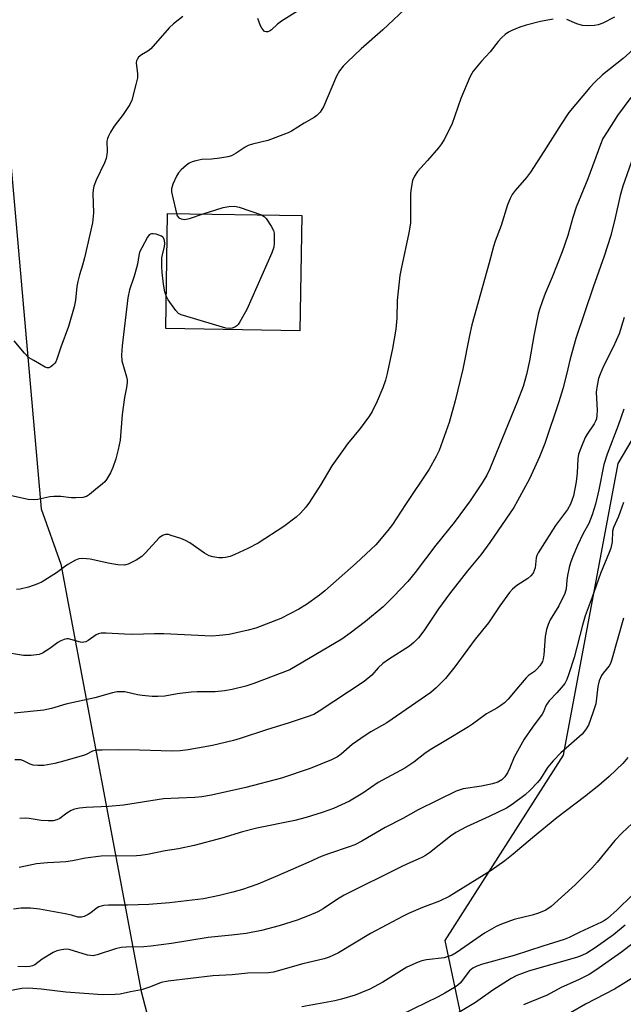
# Model space of a CAD drawing. Units: inches. Extents: x 1279765 to 1285765, y 537450 to 541451.
# Drawn here: x 1281100 to 1281277, y 538538 to 538827 of the extents above; entities that cross this region are included whole.
import ezdxf

# ---------------------------------------------------------------- set-up
doc = ezdxf.new("R2010")
doc.units = ezdxf.units.IN
doc.header["$MEASUREMENT"] = 0
for name, color, linetype in [('BLDG-Footprint', 5, 'Continuous'), ('NTRL-Trees', 3, 'Continuous'), ('Undefined', 1, 'Continuous')]:
    doc.layers.add(name, color=color, linetype=linetype)

msp = doc.modelspace()

# ---------------------------------------------------------------- linework, layer by layer
at = {"layer": 'BLDG-Footprint', "elevation": 458.22}
msp.add_lwpolyline([(1281182.52, 538769.41), (1281181.96, 538735.55), (1281142.58, 538736.2), (1281143.14, 538770.05)], close=True, dxfattribs=at)
at = {"layer": 'NTRL-Trees'}
msp.add_lwpolyline([(1280811.09, 538977.03), (1280863.17, 539021.67), (1280920.95, 539014.11), (1281015.27, 538987.32), (1281030.55, 538966.05), (1281034.64, 538909.78), (1280998.53, 538864.3), (1281002.54, 538844.24), (1281044, 538841.57), (1281090.82, 538854.94), (1281106.04, 538683.26), (1281111.8, 538667.05), (1281135.37, 538541.6), (1281151.34, 538480.77), (1281137.65, 538451.88), (1281130.57, 538441.52), (1281127.97, 538433.35), (1281121.07, 538426.98), (1281127.01, 538409.15), (1281136.89, 538352.13), (1281136.13, 538319.43), (1281124.73, 538285.22), (1281102.22, 538263.18), (1281056.04, 538187.52)], dxfattribs=at)
msp.add_polyline3d([(1281231.04, 538525.98, 0), (1281224.6, 538556.58, 0), (1281259.34, 538611.01, 0), (1281275.39, 538696.61, 0), (1281322.83, 538776.87, 0), (1281372.24, 538860.44, 0), (1281409.8, 538856.13, 0), (1281433.96, 538836.8, 0), (1281466.17, 538823.92, 0), (1281501.6, 538804.59, 0), (1281540.25, 538801.37, 0), (1281570.85, 538814.26, 0), (1281595.01, 538836.8, 0)], dxfattribs=at)
at = {"layer": 'Undefined'}
for points, elevation in [([(1281214.22, 538831.41), (1281206.32, 538823.95), (1281199.93, 538818.36), (1281195.91, 538814.54), (1281194.7, 538813.29), (1281193.64, 538811.86), (1281192.74, 538810.35), (1281188.93, 538801.34), (1281187.88, 538799.72), (1281186.98, 538798.76), (1281186.19, 538798.21), (1281183.24, 538796.56), (1281179.55, 538794.21), (1281178.54, 538793.66), (1281172.58, 538791.42), (1281168.04, 538790.36), (1281166.78, 538789.95), (1281165.86, 538789.49), (1281163.25, 538787.67), (1281161.89, 538786.92), (1281160.8, 538786.6), (1281158.43, 538786.23), (1281156.05, 538785.96), (1281153.15, 538785.85), (1281151.43, 538785.5), (1281150.3, 538785.16), (1281149.44, 538784.75), (1281148.72, 538784.23), (1281147.15, 538782.85), (1281146.33, 538781.99), (1281145.7, 538781.01), (1281144.64, 538778.58), (1281144.26, 538777.21), (1281144.3, 538776.36), (1281144.45, 538775.51), (1281145.71, 538770.01)], 458), ([(1281183.61, 538830.89), (1281176.53, 538826.49), (1281175.39, 538825.62), (1281173.61, 538823.92), (1281173.01, 538823.53), (1281172.51, 538823.36), (1281172.02, 538823.32), (1281171.6, 538823.47), (1281171.25, 538823.78), (1281170.8, 538824.41), (1281170.4, 538825.12), (1281169.57, 538827.29)], 460), ([(1281147.65, 538827.87), (1281144.86, 538825.71), (1281143.55, 538824.54), (1281138.21, 538818.3), (1281137.33, 538817.63), (1281135.44, 538816.58), (1281134.61, 538815.87), (1281134.16, 538815.24), (1281134.01, 538814.8), (1281133.95, 538814.28), (1281134.34, 538811.04), (1281134.3, 538809.87), (1281133.84, 538807.86), (1281132.61, 538803.3), (1281132, 538801.98), (1281130.09, 538799.04), (1281127.41, 538795.67), (1281126.37, 538793.87), (1281125.7, 538792.55), (1281125.49, 538792.01), (1281125.34, 538791.27), (1281125.41, 538788.07), (1281125.33, 538787.28), (1281125.09, 538786.19), (1281124.62, 538784.86), (1281122.18, 538779.83), (1281121.5, 538778.05), (1281121.28, 538776.98), (1281121.23, 538775.88), (1281121.39, 538770.23), (1281121.05, 538767.29), (1281118.7, 538756.97), (1281118.13, 538754.82), (1281117.23, 538751.98), (1281116.74, 538750), (1281116.49, 538748.57), (1281116.08, 538744.54), (1281115.7, 538742.59), (1281114.02, 538736.78), (1281111.82, 538730.73), (1281110.66, 538727.22), (1281110.3, 538726.47), (1281109.99, 538726.03), (1281109.44, 538725.44), (1281108.85, 538724.96), (1281108.22, 538724.69), (1281107.73, 538724.73), (1281107.22, 538724.92), (1281103.83, 538726.81), (1281102.31, 538727.76), (1281101.08, 538728.97), (1281098.13, 538732.57)], 460), ([(1281256.33, 538827.07), (1281252.55, 538826.38), (1281248.4, 538825.33), (1281246.52, 538824.7), (1281244.16, 538823.73), (1281243.16, 538823.22), (1281242.23, 538822.55), (1281241.15, 538821.6), (1281240.17, 538820.52), (1281237.83, 538817.51), (1281235.3, 538814.75), (1281232.86, 538811.81), (1281232.39, 538811.08), (1281231.88, 538810.02), (1281229.25, 538803.78), (1281226.61, 538796.13), (1281224.29, 538791.72), (1281223.55, 538790.46), (1281222.67, 538789.3), (1281219.41, 538785.55), (1281216.45, 538782.29), (1281215.58, 538780.93), (1281215.05, 538779.66), (1281214.61, 538777.44), (1281214.41, 538775.76), (1281214.48, 538768.9), (1281214.39, 538767.16), (1281213.91, 538764.29), (1281211.66, 538753.8), (1281211.29, 538751.76), (1281210.48, 538744.42), (1281210.42, 538739.29), (1281210.12, 538736.08), (1281209.16, 538730.39), (1281207.61, 538723.06), (1281207.1, 538721.04), (1281206.33, 538718.81), (1281204.66, 538714.9), (1281203.15, 538711.85), (1281202.42, 538710.62), (1281199.68, 538706.85), (1281195.97, 538702.4), (1281194.73, 538700.76), (1281191.37, 538695.88), (1281188.07, 538690.45), (1281184.76, 538685.21), (1281183.72, 538683.81), (1281182.19, 538682.01), (1281180.85, 538680.81), (1281177.25, 538678.12), (1281169.76, 538673.25), (1281166.73, 538671.66), (1281162.85, 538669.87), (1281161.53, 538669.34), (1281160.14, 538668.97), (1281159.28, 538668.86), (1281158.14, 538668.91), (1281156.44, 538669.16), (1281155.37, 538669.47), (1281153.93, 538670.27), (1281149.65, 538673.28), (1281148.42, 538674.03), (1281147.05, 538674.58), (1281144.21, 538675.5), (1281143.37, 538675.72), (1281142.54, 538675.78), (1281141.59, 538675.45), (1281140.7, 538674.79), (1281136.68, 538670.37), (1281135.61, 538669.34), (1281133.9, 538668.26), (1281131.58, 538667.06), (1281130.5, 538666.8), (1281128.53, 538666.86), (1281126.22, 538667.27), (1281120.36, 538668.51), (1281118.28, 538668.7), (1281117.12, 538668.62), (1281116.07, 538668.21), (1281113.82, 538666.92), (1281112.85, 538666.28), (1281110.52, 538664.47), (1281106.29, 538661.87), (1281104.99, 538661.3), (1281102.31, 538660.34), (1281099.9, 538659.72), (1281098.81, 538659.57)], 456), ([(1281274.32, 538827.67), (1281270.9, 538825.93), (1281269.57, 538825.43), (1281268.46, 538825.17), (1281266.69, 538825.06), (1281264.91, 538825.18), (1281263.28, 538825.67), (1281260.29, 538826.96)], 456), ([(1281285.57, 538823.29), (1281276.83, 538815.5), (1281270.83, 538810.74), (1281268.49, 538808.5), (1281267.06, 538807.01), (1281260.87, 538799.63), (1281258.63, 538796.23), (1281253.6, 538788.2), (1281249.65, 538782.09), (1281248.49, 538780.55), (1281245.19, 538776.74), (1281244.32, 538775.57), (1281243.68, 538774.36), (1281242.92, 538772.58), (1281241.07, 538766.44), (1281239.31, 538761.89), (1281238.78, 538760.29), (1281237.52, 538755.47), (1281232.48, 538737.32), (1281231.77, 538734.14), (1281229.83, 538724.31), (1281227.54, 538714.96), (1281225.76, 538708.66), (1281222.83, 538700.43), (1281221.99, 538698.61), (1281219.89, 538694.89), (1281212.92, 538684.54), (1281209.17, 538678.73), (1281207.79, 538676.89), (1281204.21, 538672.74), (1281198.45, 538667.31), (1281189.31, 538659.23), (1281187.73, 538657.96), (1281183.95, 538655.19), (1281181.64, 538653.86), (1281176.39, 538651.1), (1281169.07, 538648.28), (1281166.8, 538647.63), (1281161.25, 538646.43), (1281158.35, 538646.08), (1281156.16, 538645.91), (1281142.07, 538646.6), (1281139.33, 538646.6), (1281132.82, 538646.38), (1281130.46, 538646.46), (1281125.07, 538646.81), (1281123.59, 538646.78), (1281122.86, 538646.61), (1281122.17, 538646.32), (1281119.86, 538644.64), (1281119.12, 538644.27), (1281118.59, 538644.13), (1281118.06, 538644.09), (1281117.52, 538644.17), (1281114.08, 538645.09), (1281113.57, 538645.12), (1281112.81, 538644.97), (1281111.82, 538644.57), (1281110.87, 538644.04), (1281108.59, 538642.25), (1281106.45, 538640.88), (1281105.4, 538640.5), (1281103.12, 538640.24), (1281101.96, 538640.19), (1281100.82, 538640.27), (1281094.82, 538641.24)], 454), ([(1281279.15, 538804.1), (1281275.16, 538798.73), (1281272.12, 538794.02), (1281270.94, 538792.03), (1281270.16, 538790.3), (1281266.44, 538780.17), (1281263.08, 538771.89), (1281262.11, 538768.86), (1281260.59, 538763.53), (1281258.95, 538758.72), (1281255.99, 538751.27), (1281253.96, 538746.53), (1281253.16, 538744.34), (1281252.32, 538741.86), (1281251.93, 538740.45), (1281250.68, 538734.13), (1281249.32, 538726.74), (1281248.45, 538722.74), (1281247.47, 538719.21), (1281245.88, 538714.88), (1281237.72, 538694.99), (1281236.83, 538693.2), (1281235.46, 538690.92), (1281231.91, 538685.65), (1281227.23, 538679.3), (1281221.91, 538672.59), (1281215.83, 538664.6), (1281213.69, 538661.97), (1281209.43, 538657.52), (1281206.39, 538654.55), (1281201.2, 538650.24), (1281196.69, 538646.75), (1281194.26, 538645.06), (1281179.03, 538636.07), (1281168.45, 538632.02), (1281166.12, 538631.24), (1281162.12, 538630.21), (1281159.87, 538629.85), (1281157.05, 538629.59), (1281151.77, 538629.54), (1281150.02, 538629.46), (1281146.01, 538628.96), (1281142.35, 538628.31), (1281140.31, 538628.15), (1281138.56, 538628.15), (1281135.7, 538628.49), (1281134.28, 538628.73), (1281130.54, 538629.55), (1281129.44, 538629.6), (1281128.35, 538629.54), (1281126.92, 538629.25), (1281121.79, 538627.8), (1281113.23, 538625.99), (1281109.02, 538624.68), (1281106.83, 538624.16), (1281098.07, 538623.31)], 452), ([(1281280.48, 538788.64), (1281276.76, 538778.04), (1281275.98, 538775.26), (1281274.54, 538768.71), (1281273.22, 538763.53), (1281271.28, 538757.45), (1281268.02, 538748.42), (1281262.98, 538733.29), (1281261.33, 538727.38), (1281260.24, 538722.71), (1281259.14, 538718.53), (1281257.98, 538714.69), (1281253.85, 538702.48), (1281252.3, 538698.6), (1281249.36, 538692.08), (1281245.89, 538685.64), (1281244.76, 538683.69), (1281237.72, 538673.4), (1281235.05, 538669.81), (1281231.15, 538665.08), (1281225.87, 538658.38), (1281222.64, 538653.92), (1281218.31, 538647.43), (1281216.83, 538645.41), (1281215.46, 538644.02), (1281214.17, 538642.97), (1281207.95, 538639.02), (1281206.28, 538637.85), (1281204.93, 538636.6), (1281203.11, 538634.46), (1281200.85, 538632.55), (1281187.67, 538623.86), (1281186.03, 538622.92), (1281184.14, 538622.21), (1281178.77, 538620.45), (1281172.16, 538618.45), (1281164.46, 538615.85), (1281162.49, 538615.31), (1281156.27, 538613.85), (1281149.13, 538612.53), (1281146.8, 538612.24), (1281144.47, 538612.16), (1281134.89, 538612.45), (1281128.81, 538612.5), (1281123.92, 538612.48), (1281122.22, 538612.39), (1281121.13, 538612.11), (1281119.23, 538611.21), (1281118.42, 538610.9), (1281112.56, 538609.18), (1281110.01, 538608.54), (1281106.78, 538607.98), (1281105.06, 538607.92), (1281103.65, 538608.06), (1281102.82, 538608.34), (1281100.82, 538609.34), (1281100.01, 538609.55), (1281098.31, 538609.63)], 450), ([(1281153.58, 538769.88), (1281159.42, 538771.77), (1281161.11, 538772.04), (1281162.81, 538772.11), (1281164.13, 538771.88), (1281170.7, 538769.6)], 458), ([(1281170.7, 538769.6), (1281171.49, 538769.14), (1281172.07, 538768.53), (1281173.51, 538766.31), (1281174.17, 538765.01), (1281174.38, 538764.18), (1281174.45, 538763.32), (1281174.45, 538761.27), (1281174.33, 538760.12), (1281173.74, 538758.45), (1281166.37, 538741.84), (1281164.37, 538738.18), (1281163.87, 538737.45), (1281163.5, 538737.05), (1281162.86, 538736.61), (1281162.09, 538736.37), (1281161.28, 538736.27), (1281160.21, 538736.38), (1281148.76, 538739.72), (1281147.07, 538740.28), (1281146.32, 538740.68), (1281145.53, 538741.49), (1281143.34, 538744.66), (1281142.74, 538745.79)], 458), ([(1281145.71, 538770.01), (1281145.98, 538769.28), (1281146.44, 538768.71), (1281147.09, 538768.42), (1281148.08, 538768.28), (1281149.52, 538768.57), (1281153.58, 538769.88)], 458), ([(1281142.74, 538745.79), (1281142.36, 538747.03), (1281141.93, 538749.28), (1281141.56, 538752.67), (1281141.47, 538754.4), (1281141.47, 538757), (1281141.6, 538757.82), (1281142.24, 538760.31), (1281142.29, 538761.19), (1281142.18, 538762.05), (1281141.92, 538762.81), (1281141.77, 538763.02), (1281141.36, 538763.34), (1281140.58, 538763.66), (1281139.73, 538763.9), (1281138.89, 538764.05), (1281138.37, 538764.04), (1281138.14, 538763.97), (1281137.75, 538763.69), (1281137.26, 538763.05), (1281135.54, 538759.95), (1281134.92, 538758.63), (1281134.66, 538757.65), (1281134.3, 538755.14), (1281134.05, 538754.03), (1281133.31, 538751.6), (1281131.92, 538747.55), (1281131.44, 538745.28), (1281129.77, 538731.16), (1281129.59, 538728.36), (1281129.7, 538726.72), (1281131.08, 538722.03), (1281131.22, 538721.21), (1281131.22, 538720.35), (1281131.05, 538718.91), (1281130.49, 538715.98), (1281129.82, 538710.98), (1281129.19, 538703.44), (1281128.64, 538700.7), (1281127.91, 538697.95), (1281127.06, 538695.42), (1281126.35, 538693.83), (1281125.2, 538691.87), (1281124.69, 538691.2), (1281124.05, 538690.6), (1281121.93, 538688.98), (1281120.21, 538687.5), (1281119.3, 538686.9), (1281118.24, 538686.61), (1281116.23, 538686.5), (1281114.81, 538686.56), (1281111.76, 538686.9), (1281109.72, 538686.95), (1281108.56, 538686.8), (1281105.08, 538686.03), (1281103.63, 538685.89), (1281102.19, 538686.06), (1281097.31, 538687.13)], 458), ([(1281277.14, 538739.48), (1281275.64, 538734.69), (1281273.93, 538730.71), (1281271.13, 538725.18), (1281270.13, 538722.86), (1281269.65, 538721.54), (1281269.23, 538719.55), (1281268.97, 538717.52), (1281269.18, 538712.2), (1281269.14, 538710.82), (1281268.99, 538709.75), (1281268.73, 538709.01), (1281268.35, 538708.28), (1281266.29, 538705.2), (1281265.73, 538704.21), (1281264.59, 538701.55), (1281263.77, 538699.38), (1281263.51, 538698.01), (1281263.35, 538693.84), (1281263.03, 538691.26), (1281262.24, 538687.08), (1281261.84, 538685.69), (1281261.42, 538684.62), (1281260.5, 538683.11), (1281257, 538678.38), (1281251.88, 538670.35), (1281251.49, 538669.57), (1281251.3, 538668.92), (1281251, 538665.93), (1281250.77, 538665.14), (1281250.41, 538664.42), (1281249.72, 538663.61), (1281248.91, 538662.88), (1281245.65, 538660.79), (1281244.41, 538659.7), (1281243.45, 538658.68), (1281240.63, 538654.84), (1281237.33, 538649.82), (1281233.44, 538644.98), (1281227.48, 538636.9), (1281224.71, 538633.51), (1281221.94, 538630.7), (1281220.36, 538629.41), (1281207.45, 538620.49), (1281202.75, 538617.85), (1281201.08, 538616.74), (1281197.31, 538614.09), (1281194.06, 538611.29), (1281193.01, 538610.52), (1281191.24, 538609.64), (1281184.99, 538607.04), (1281176.58, 538604.19), (1281166.1, 538601.5), (1281156.06, 538599.27), (1281153.17, 538598.72), (1281151.16, 538598.51), (1281146.3, 538598.35), (1281141.97, 538598.1), (1281130.2, 538596.26), (1281125.79, 538595.89), (1281119.23, 538595.65), (1281117.23, 538595.39), (1281115.85, 538595.09), (1281114.79, 538594.71), (1281113.55, 538593.95), (1281111.52, 538592.41), (1281110.59, 538591.96), (1281109.56, 538591.7), (1281108.08, 538591.66), (1281105.98, 538591.78), (1281102.49, 538592.36), (1281101.42, 538592.45), (1281099.71, 538592.33)], 448), ([(1281277.03, 538712.54), (1281275.43, 538707.77), (1281272.13, 538699.3), (1281271.18, 538696.3), (1281269.72, 538688.87), (1281268.73, 538684.69), (1281267.8, 538681.54), (1281266.76, 538678.98), (1281265.13, 538676.01), (1281263.5, 538672.53), (1281262.11, 538669.3), (1281261.4, 538667.4), (1281260.97, 538666.02), (1281260.48, 538663.75), (1281260.28, 538662.33), (1281260.1, 538659.8), (1281259.76, 538658.42), (1281257.94, 538654.84), (1281255.43, 538650.67), (1281254.8, 538649.31), (1281254.4, 538647.88), (1281253.99, 538645.84), (1281253.57, 538640.45), (1281253.4, 538639.27), (1281253.15, 538638.46), (1281252.89, 538637.95), (1281252.4, 538637.21), (1281251.65, 538636.3), (1281250.81, 538635.54), (1281249.05, 538634.31), (1281248.34, 538633.72), (1281246.17, 538630.99), (1281243.1, 538627.4), (1281242.07, 538626.36), (1281240.96, 538625.53), (1281239.77, 538624.8), (1281236.71, 538623.12), (1281232.68, 538620.05), (1281231.46, 538619.24), (1281224.28, 538615.01), (1281220.25, 538612.54), (1281218.68, 538611.44), (1281215.38, 538608.89), (1281212.77, 538607.16), (1281204.96, 538602.91), (1281200.42, 538599.81), (1281196.53, 538597.47), (1281191.85, 538595.34), (1281188.53, 538594.1), (1281183.78, 538592.63), (1281180.46, 538591.77), (1281169.31, 538589.56), (1281165.13, 538588.42), (1281159.05, 538586.56), (1281150.92, 538584.47), (1281146.32, 538583.49), (1281142.45, 538582.84), (1281137.21, 538581.84), (1281135.15, 538581.5), (1281133.96, 538581.42), (1281123.64, 538581.33), (1281119.06, 538580.7), (1281115.24, 538579.96), (1281113.29, 538579.69), (1281111.61, 538579.52), (1281107.88, 538579.36), (1281104.62, 538579.04), (1281099.53, 538577.99)], 446), ([(1281276.95, 538685.11), (1281275.53, 538681.02), (1281274.05, 538677.77), (1281273.77, 538676.7), (1281273.61, 538673.59), (1281273.2, 538671.78), (1281272.72, 538670.45), (1281270.18, 538664.31), (1281267.8, 538657.32), (1281265.74, 538651.92), (1281264.91, 538649.09), (1281262.5, 538639.63), (1281260.92, 538634.8), (1281260.29, 538633.17), (1281259.69, 538632.05), (1281258.7, 538630.71), (1281257.42, 538629.23), (1281255.16, 538626.9), (1281254.45, 538625.99), (1281254.08, 538625.25), (1281253.5, 538623.7), (1281253.08, 538622.97), (1281250.2, 538619.17), (1281247.82, 538615.62), (1281244.82, 538610.37), (1281243.61, 538607.27), (1281242.88, 538605.79), (1281242.16, 538604.63), (1281241.25, 538603.7), (1281240.11, 538603.05), (1281238.46, 538602.55), (1281235.31, 538601.86), (1281229.91, 538601.1), (1281227.79, 538600.42), (1281216.66, 538594.91), (1281212.17, 538592.36), (1281207, 538589.77), (1281200.11, 538585.7), (1281198.07, 538584.67), (1281196.46, 538584.02), (1281190.65, 538582.12), (1281188.18, 538581.22), (1281184.56, 538579.54), (1281175.44, 538575.54), (1281169.65, 538573.11), (1281165.07, 538571.51), (1281162.3, 538570.73), (1281158.4, 538569.73), (1281153.66, 538568.83), (1281143.66, 538567.58), (1281137.59, 538567.08), (1281131.36, 538566.88), (1281125.82, 538566.95), (1281124.43, 538566.83), (1281123.65, 538566.67), (1281122.91, 538566.41), (1281122.17, 538565.96), (1281120.55, 538564.67), (1281119.84, 538564.2), (1281118.6, 538563.59), (1281117.83, 538563.39), (1281116.82, 538563.44), (1281114.97, 538563.99), (1281113.03, 538564.43), (1281105.5, 538565.71), (1281102.92, 538566.04), (1281100.14, 538566.08), (1281097.87, 538565.77)], 444), ([(1281276.98, 538651.23), (1281273.47, 538638.72), (1281273.15, 538637.91), (1281272.75, 538637.23), (1281270.97, 538635.07), (1281270.5, 538634.39), (1281269.86, 538632.82), (1281269.45, 538631.17), (1281269.07, 538627.74), (1281268.79, 538626.01), (1281268, 538623.44), (1281266.69, 538619.78), (1281265.84, 538618.38), (1281264.8, 538617.12), (1281258.61, 538611.66), (1281256.35, 538609.32), (1281254.65, 538607.3), (1281252.55, 538604.03), (1281251.72, 538602.92), (1281249.58, 538600.66), (1281248.09, 538599.3), (1281244.23, 538596.45), (1281242.59, 538595.41), (1281237.55, 538592.97), (1281230.86, 538589.97), (1281227.7, 538588.26), (1281226.18, 538587.21), (1281220, 538582.33), (1281218.84, 538581.52), (1281217.91, 538580.98), (1281216.71, 538580.39), (1281213.56, 538579.09), (1281211.69, 538578.22), (1281195.01, 538569.85), (1281193, 538568.71), (1281188.75, 538565.82), (1281187.28, 538565), (1281184.73, 538563.86), (1281181.17, 538562.49), (1281175.91, 538560.85), (1281170.72, 538559.47), (1281166.22, 538558.61), (1281161.92, 538558.11), (1281155.06, 538557.47), (1281144.3, 538555.71), (1281138.17, 538554.86), (1281136.2, 538554.71), (1281131.01, 538554.59), (1281129.47, 538554.46), (1281127.8, 538554.06), (1281122.44, 538552.34), (1281121.31, 538552.1), (1281120.48, 538552.12), (1281119.65, 538552.29), (1281114.24, 538553.89), (1281113.32, 538553.98), (1281111.96, 538553.83), (1281110.63, 538553.53), (1281109.58, 538553.07), (1281106.33, 538551.06), (1281104.14, 538549.42), (1281103.43, 538549.1), (1281102.65, 538548.92), (1281101.49, 538548.86), (1281099.19, 538548.9)], 442), ([(1281278.26, 538610.32), (1281276.8, 538608.55), (1281272.75, 538604.75), (1281269.67, 538602.07), (1281265.55, 538598.78), (1281257.36, 538592.53), (1281250.26, 538586.68), (1281244.55, 538581.86), (1281242.14, 538579.95), (1281238.09, 538577.12), (1281225.81, 538569.52), (1281222.92, 538568.11), (1281218, 538566.23), (1281213.88, 538564.47), (1281212.27, 538563.7), (1281202.69, 538558.58), (1281193.26, 538552.95), (1281191.86, 538552.2), (1281190.53, 538551.67), (1281189.13, 538551.22), (1281182.85, 538549.67), (1281174.19, 538547.26), (1281172.78, 538547.04), (1281166.67, 538546.93), (1281162.07, 538546.46), (1281156.39, 538546.15), (1281143.25, 538544.66), (1281141.24, 538544.19), (1281138.15, 538542.93), (1281135.45, 538542.05), (1281132.22, 538541.53), (1281129.22, 538540.82), (1281127.75, 538540.68), (1281123.98, 538540.62), (1281113.27, 538541.38), (1281106, 538542.3), (1281102.26, 538542.55), (1281100.39, 538542.44), (1281096.69, 538541.79)], 440), ([(1281281.02, 538592.36), (1281276.49, 538588.04), (1281274.42, 538585.91), (1281269.22, 538579.57), (1281267.67, 538577.84), (1281262.76, 538572.91), (1281255.74, 538566.58), (1281254.12, 538565.5), (1281252.04, 538564.56), (1281250.18, 538564.02), (1281244.91, 538562.69), (1281241.11, 538561.31), (1281239.54, 538560.63), (1281236.12, 538558.7), (1281230.35, 538554.72), (1281227.85, 538552.89), (1281226.64, 538552.25), (1281224.27, 538551.44), (1281219.11, 538550.85), (1281217.77, 538550.59), (1281216.71, 538550.24), (1281213.33, 538548.69), (1281206.36, 538544.33), (1281202.48, 538542.28), (1281199.82, 538541.16), (1281198.18, 538540.55), (1281194.2, 538539.36), (1281192.18, 538538.88), (1281182.51, 538537.07)], 438), ([(1281279.54, 538569.91), (1281275.09, 538565.56), (1281272.22, 538563.03), (1281271.38, 538562.44), (1281270.48, 538561.96), (1281264.12, 538559.03), (1281261, 538557.43), (1281259.56, 538556.8), (1281253.27, 538554.87), (1281244.85, 538552.12), (1281235.58, 538549.64), (1281233.93, 538549.04), (1281232.77, 538548.4), (1281231.76, 538547.61), (1281231.03, 538546.75), (1281229.12, 538544.17), (1281228.34, 538543.41), (1281227.39, 538542.74), (1281224.54, 538541.09), (1281222.53, 538540.03), (1281208.1, 538532.99)], 436), ([(1281277.45, 538561.09), (1281274.07, 538558.24), (1281268.62, 538554.38), (1281266.21, 538552.88), (1281264.75, 538552.19), (1281263.16, 538551.6), (1281249.41, 538547.66), (1281247.22, 538546.9), (1281245.6, 538546.24), (1281244.02, 538545.38), (1281238.57, 538541.96), (1281233.48, 538538.34), (1281223.57, 538532.4)], 434), ([(1281279.78, 538555.8), (1281276.33, 538553.16), (1281268.8, 538547.82), (1281266.9, 538546.58), (1281263.79, 538545.04), (1281258.65, 538542.73), (1281254.51, 538540.48), (1281249.23, 538538.36), (1281247.65, 538537.62)], 432), ([(1281281.04, 538546.52), (1281276.88, 538543.8), (1281274.36, 538542.31), (1281265.8, 538537.84), (1281257, 538532.77)], 430)]:
    msp.add_lwpolyline(points, dxfattribs=dict(at, elevation=elevation))

doc.saveas('drawing.dxf')
